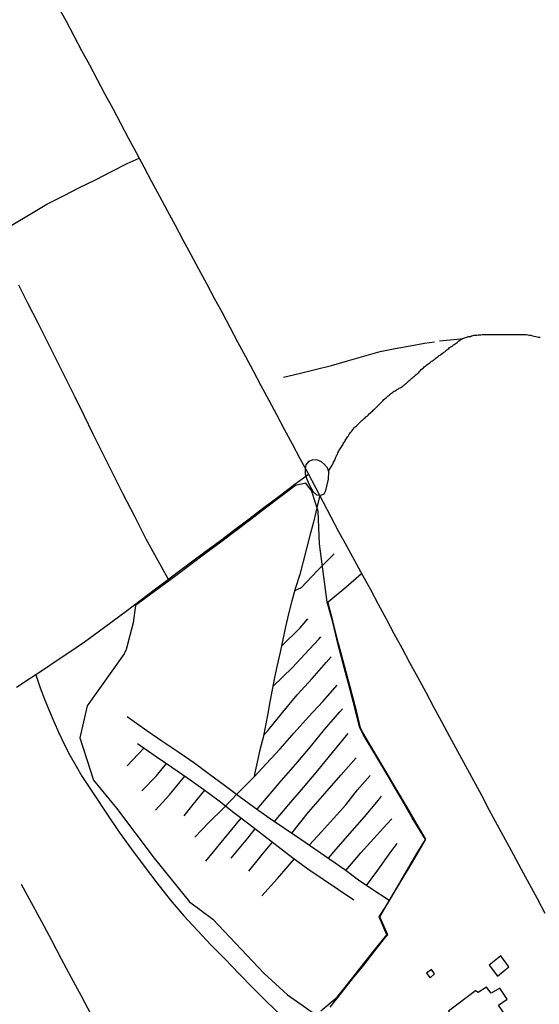
# Model space of a CAD drawing. Units: millimetres. Extents: x 187960 to 190372, y 1657660 to 1660434.
# Drawn here: x 190105 to 190197, y 1658007 to 1658182 of the extents above; entities that cross this region are included whole.
import ezdxf

# ---------------------------------------------------------------- set-up
doc = ezdxf.new("R2010")
doc.units = ezdxf.units.MM
for name, color, linetype in [('IMAGEM', 7, 'Continuous'), ('V-ARROIO', 2, 'Continuous'), ('V-BANHADO', 102, 'Continuous'), ('V-EDIFICACAO', 81, 'Continuous'), ('V-LAGOA', 150, 'Continuous'), ('V-LOTE', 1, 'Continuous'), ('V-VALETA', 173, 'Continuous')]:
    doc.layers.add(name, color=color, linetype=linetype)
picture_1 = doc.add_image_def('image1.jpg', size_in_pixel=(4018, 4621))

msp = doc.modelspace()

# ---------------------------------------------------------------- linework, layer by layer
at = {"layer": 'V-ARROIO'}
msp.add_lwpolyline([(190159.86, 1658101.58), (190160.5, 1658102.6), (190160.5, 1658102.68), (190160.57, 1658102.76), (190160.59, 1658102.81), (190160.67, 1658102.98), (190160.74, 1658103.15), (190160.84, 1658103.32), (190160.95, 1658103.53), (190161.03, 1658103.7), (190161.1, 1658103.87), (190161.16, 1658104.04), (190161.27, 1658104.26), (190161.31, 1658104.43), (190161.42, 1658104.6), (190161.53, 1658104.81), (190161.61, 1658104.98), (190161.7, 1658105.15), (190161.78, 1658105.32), (190161.91, 1658105.54), (190162.04, 1658105.71), (190162.14, 1658105.88), (190162.27, 1658106.05), (190162.38, 1658106.26), (190162.48, 1658106.43), (190162.59, 1658106.6), (190162.72, 1658106.82), (190162.83, 1658106.99), (190162.93, 1658107.16), (190163.06, 1658107.37), (190163.17, 1658107.54), (190163.3, 1658107.71), (190163.4, 1658107.86), (190163.51, 1658108.1), (190163.53, 1658108.16), (190163.59, 1658108.2), (190163.64, 1658108.27), (190163.76, 1658108.44), (190163.91, 1658108.63), (190164.09, 1658108.84), (190164.24, 1658109.03), (190164.43, 1658109.23), (190164.6, 1658109.44), (190164.81, 1658109.61), (190164.94, 1658109.74), (190165.13, 1658109.93), (190165.28, 1658110.08), (190165.43, 1658110.23), (190165.58, 1658110.38), (190165.77, 1658110.55), (190165.9, 1658110.65), (190166.05, 1658110.81), (190166.2, 1658110.91), (190166.35, 1658111.04), (190166.48, 1658111.19), (190166.69, 1658111.36), (190166.84, 1658111.46), (190166.97, 1658111.59), (190167.16, 1658111.79), (190167.35, 1658111.96), (190167.5, 1658112.13), (190167.72, 1658112.3), (190167.86, 1658112.45), (190168.01, 1658112.6), (190168.2, 1658112.77), (190168.34, 1658112.87), (190168.5, 1658113.05), (190168.67, 1658113.22), (190168.84, 1658113.39), (190169.04, 1658113.58), (190169.21, 1658113.77), (190169.38, 1658113.92), (190169.55, 1658114.11), (190169.7, 1658114.29), (190169.83, 1658114.41), (190170, 1658114.54), (190170.17, 1658114.66), (190170.32, 1658114.82), (190170.47, 1658114.96), (190170.62, 1658115.07), (190170.74, 1658115.18), (190170.87, 1658115.28), (190171.04, 1658115.41), (190171.21, 1658115.54), (190171.36, 1658115.65), (190171.51, 1658115.75), (190171.71, 1658115.86), (190171.9, 1658115.99), (190172.05, 1658116.07), (190172.26, 1658116.18), (190172.43, 1658116.29), (190172.56, 1658116.35), (190172.71, 1658116.44), (190172.88, 1658116.56), (190173.07, 1658116.67), (190173.24, 1658116.82), (190173.37, 1658116.93), (190173.54, 1658117.05), (190173.69, 1658117.21), (190173.88, 1658117.37), (190174.01, 1658117.5), (190174.01, 1658117.5), (190174.2, 1658117.68), (190174.35, 1658117.8), (190174.5, 1658117.93), (190174.65, 1658118.06), (190174.8, 1658118.19), (190174.95, 1658118.33), (190175.1, 1658118.44), (190175.23, 1658118.55), (190175.35, 1658118.7), (190175.57, 1658118.87), (190175.74, 1658119), (190175.87, 1658119.1), (190175.99, 1658119.26), (190176.18, 1658119.45), (190176.33, 1658119.64), (190176.53, 1658119.81), (190176.72, 1658119.94), (190176.87, 1658120.09), (190177.04, 1658120.21), (190177.17, 1658120.34), (190177.34, 1658120.47), (190177.53, 1658120.62), (190177.68, 1658120.72), (190177.83, 1658120.83), (190178, 1658120.96), (190178.17, 1658121.09), (190178.32, 1658121.19), (190178.49, 1658121.3), (190178.64, 1658121.41), (190178.79, 1658121.51), (190178.89, 1658121.62), (190179, 1658121.71), (190179.17, 1658121.81), (190179.34, 1658121.96), (190179.51, 1658122.09), (190179.66, 1658122.2), (190179.81, 1658122.3), (190180.03, 1658122.45), (190180.22, 1658122.58), (190180.35, 1658122.69), (190180.49, 1658122.79), (190180.64, 1658122.9), (190180.77, 1658123.03), (190180.88, 1658123.11), (190181.05, 1658123.24), (190181.22, 1658123.37), (190181.37, 1658123.52), (190181.52, 1658123.63), (190181.69, 1658123.73), (190181.88, 1658123.86), (190182.05, 1658123.99), (190182.2, 1658124.07), (190182.33, 1658124.18), (190182.5, 1658124.31), (190182.69, 1658124.44), (190182.8, 1658124.54), (190182.93, 1658124.65), (190183.66, 1658125.14), (190184.6, 1658125.46), (190184.68, 1658125.48), (190184.85, 1658125.48), (190185.06, 1658125.52), (190185.28, 1658125.59), (190185.53, 1658125.65), (190185.74, 1658125.7), (190185.96, 1658125.72), (190186.21, 1658125.74), (190186.43, 1658125.78), (190186.68, 1658125.8), (190186.94, 1658125.8), (190187.15, 1658125.82), (190187.41, 1658125.84), (190187.62, 1658125.84), (190187.84, 1658125.84), (190188.09, 1658125.84), (190188.3, 1658125.87), (190188.52, 1658125.87), (190188.77, 1658125.87), (190190.21, 1658125.86), (190190.52, 1658125.82), (190190.78, 1658125.82), (190191.04, 1658125.82), (190191.33, 1658125.82), (190191.59, 1658125.82), (190191.89, 1658125.82), (190192.14, 1658125.82), (190192.44, 1658125.85), (190192.7, 1658125.87), (190193, 1658125.87), (190193.3, 1658125.87), (190193.6, 1658125.87), (190193.89, 1658125.87), (190194.15, 1658125.87), (190194.45, 1658125.87), (190194.71, 1658125.87), (190195, 1658125.82), (190195.26, 1658125.78), (190195.52, 1658125.74), (190195.81, 1658125.7), (190196.11, 1658125.63), (190196.11, 1658125.63), (190196.37, 1658125.57), (190196.67, 1658125.5), (190196.92, 1658125.44), (190197.18, 1658125.4), (190197.44, 1658125.35)], dxfattribs=at)
at = {"layer": 'V-BANHADO'}
msp.add_lwpolyline([(190158.49, 1658005.61), (190161.38, 1658008.07), (190163.07, 1658010.16), (190165.48, 1658013.21), (190167.89, 1658016.29), (190170.22, 1658019.11), (190168.82, 1658022.33), (190170.6, 1658025.15), (190175.53, 1658033.57), (190177.06, 1658036.1), (190174.74, 1658039.93), (190172.59, 1658043.64), (190170.44, 1658047.35), (190168.23, 1658051.04), (190166.02, 1658054.73), (190165.38, 1658056.12), (190164.76, 1658058.53), (190163.69, 1658062.68), (190162.64, 1658066.68), (190161.59, 1658070.68), (190160.61, 1658074.69), (190159.6, 1658078.29), (190158.27, 1658088.62), (190158.03, 1658094.47), (190156.9, 1658097.92), (190156.76, 1658098.18), (190155.84, 1658099.41), (190154, 1658099.02), (190151.34, 1658097.02), (190148.68, 1658095), (190146.02, 1658092.98), (190143.36, 1658090.96), (190140.7, 1658088.96), (190138.04, 1658086.96), (190135.38, 1658084.94), (190132.71, 1658082.98), (190130.04, 1658081.02), (190127.37, 1658079.06), (190125.54, 1658077.65), (190125.17, 1658074.61), (190123.89, 1658069.88), (190123.53, 1658069.1), (190123.53, 1658069.1), (190117, 1658059.87), (190115.65, 1658054.15), (190118.11, 1658046.61), (190122.17, 1658041.63), (190128.88, 1658032.74), (190135.16, 1658025.02), (190139.32, 1658021.94), (190148.36, 1658012.34), (190152.57, 1658008.5), (190156.96, 1658005.42)], dxfattribs=at)
at = {"layer": 'V-EDIFICACAO'}
for points in [[(190188.41, 1658013.77), (190189.88, 1658011.82), (190191.86, 1658013.46), (190190.45, 1658015.43), (190188.41, 1658013.77)], [(190177.23, 1658012.3), (190177.88, 1658011.52), (190178.67, 1658012.22), (190178.14, 1658012.99), (190177.23, 1658012.3)], [(190187.9, 1658009.82), (190186.42, 1658008.87), (190185.95, 1658009.21), (190181.16, 1658005.58), (190186.85, 1657997.44), (190191.86, 1658000.72), (190191.23, 1658001.89), (190192.67, 1658002.84), (190190.07, 1658006.62), (190191.56, 1658007.72), (190190.26, 1658009.68), (190188.73, 1658008.75), (190187.9, 1658009.82)]]:
    msp.add_lwpolyline(points, close=True, dxfattribs=at)
at = {"layer": 'V-LAGOA'}
msp.add_lwpolyline([(190155.83, 1658102.71), (190155.7, 1658101.95), (190155.72, 1658101.08), (190155.97, 1658100.16), (190156.47, 1658099.06), (190157.14, 1658097.87), (190157.7, 1658097.36), (190158.31, 1658097.27), (190158.66, 1658097.32), (190159.05, 1658097.55), (190159.38, 1658098.12), (190159.83, 1658100.14), (190159.91, 1658101.44), (190159.67, 1658102.13), (190159.15, 1658102.76), (190158.61, 1658103.2), (190157.75, 1658103.56), (190156.97, 1658103.52), (190156.31, 1658103.26), (190155.83, 1658102.71)], close=True, dxfattribs=at)
at = {"layer": 'V-LOTE'}
for points in [[(190111.8, 1658184.12), (190113.25, 1658181.53), (190114.6, 1658178.94), (190115.99, 1658176.35), (190117.38, 1658173.76), (190118.74, 1658171.17), (190120.1, 1658168.58), (190121.52, 1658165.99), (190122.9, 1658163.4), (190124.28, 1658160.81), (190125.66, 1658158.22), (190127.04, 1658155.63), (190128.43, 1658153.04), (190129.82, 1658150.45), (190131.21, 1658147.86), (190132.6, 1658145.27), (190133.99, 1658142.68), (190135.38, 1658140.09), (190136.77, 1658137.5), (190138.16, 1658134.91), (190139.55, 1658132.32), (190140.94, 1658129.73), (190142.32, 1658127.14), (190143.7, 1658124.55), (190145.08, 1658121.96), (190146.46, 1658119.37), (190147.84, 1658116.78), (190149.22, 1658114.19), (190150.6, 1658111.6), (190151.98, 1658109.01), (190153.37, 1658106.42), (190154.76, 1658103.83), (190156.15, 1658101.24), (190157.54, 1658098.65), (190158.89, 1658096.04), (190160.25, 1658093.45), (190161.64, 1658090.86), (190163.03, 1658088.27), (190164.45, 1658085.68), (190165.87, 1658083.09), (190167.29, 1658080.5), (190168.7, 1658077.91), (190170.09, 1658075.32), (190171.48, 1658072.73), (190172.87, 1658070.14), (190174.25, 1658067.52), (190175.7, 1658064.9), (190177.11, 1658062.28), (190178.52, 1658059.66), (190179.93, 1658057.04), (190181.35, 1658054.42), (190182.77, 1658051.8), (190184.21, 1658049.18), (190185.6, 1658046.56), (190187.01, 1658043.94), (190188.42, 1658041.32), (190189.83, 1658038.7), (190191.25, 1658036.08), (190192.66, 1658033.46), (190194.07, 1658030.84), (190195.48, 1658028.22), (190196.89, 1658025.6), (190198.31, 1658022.98)], [(190104.8, 1658134.65), (190106.45, 1658131.34), (190108.14, 1658128.03), (190109.83, 1658124.72), (190111.48, 1658121.41), (190113.13, 1658118.1), (190114.78, 1658114.79), (190116.38, 1658111.48), (190117.98, 1658108.17), (190119.63, 1658104.86), (190121.29, 1658101.55), (190123.29, 1658097.55), (190125.36, 1658093.55), (190127.4, 1658089.55), (190129.53, 1658085.66), (190131.33, 1658082.47), (190131.41, 1658082.32)], [(190156.29, 1658100.99), (190153.65, 1658099), (190151.07, 1658097.06), (190148.38, 1658095.05), (190145.78, 1658093.04), (190143.2, 1658091.1), (190140.63, 1658089.16), (190138.08, 1658087.26), (190135.53, 1658085.36), (190132.98, 1658083.46), (190131.41, 1658082.32), (190128.9, 1658080.42), (190126.41, 1658078.52), (190123.9, 1658076.62), (190121.41, 1658074.76), (190118.93, 1658072.93), (190116.5, 1658071.18), (190114.08, 1658069.52), (190111.66, 1658067.89), (190109.24, 1658066.26), (190106.82, 1658064.69), (190104.4, 1658063.08)], [(190160.15, 1658006.3), (190162.14, 1658008.81), (190164.13, 1658011.29), (190166.12, 1658013.75), (190168.06, 1658016.27), (190170.05, 1658018.79), (190170.36, 1658019.15), (190168.95, 1658022.32), (190170.83, 1658025.46), (190172.71, 1658028.6), (190174.58, 1658031.76), (190176.45, 1658034.92), (190177.16, 1658036.12), (190175.85, 1658038.36), (190173.87, 1658041.72), (190171.89, 1658045.08), (190169.91, 1658048.42), (190167.93, 1658051.76), (190165.95, 1658055.12), (190165.52, 1658055.95), (190164.81, 1658058.97), (190163.75, 1658062.96), (190162.69, 1658066.95), (190161.63, 1658070.94), (190160.61, 1658074.98), (190159.79, 1658078.09), (190159.81, 1658078.34), (190162.92, 1658080.94), (190165.73, 1658083.34)], [(190107.83, 1658065.35), (190108.64, 1658063.03), (190109.39, 1658061.03), (190110.2, 1658059.03), (190111.04, 1658057.03), (190111.96, 1658055.03), (190112.88, 1658053.03), (190113.92, 1658051.06), (190114.99, 1658049.12), (190116.03, 1658047.37), (190118.25, 1658043.95), (190120.47, 1658040.64), (190122.66, 1658037.36), (190124.85, 1658034.34), (190127.1, 1658031.32), (190129.36, 1658028.36), (190131.73, 1658025.38), (190134.16, 1658022.51), (190136.59, 1658019.92), (190139.01, 1658017.33), (190141.5, 1658014.8), (190143.92, 1658012.25), (190146.4, 1658009.7), (190148.92, 1658007.21), (190151.32, 1658004.92)], [(190105.25, 1658028.17), (190107.04, 1658024.86), (190108.87, 1658021.5), (190110.63, 1658018.19), (190112.34, 1658014.88), (190114.1, 1658011.58), (190115.89, 1658008.3), (190117.65, 1658005.02)]]:
    msp.add_lwpolyline(points, dxfattribs=at)
at = {"layer": 'V-VALETA'}
for points in [[(190101.14, 1658143.88), (190103.75, 1658145.43), (190106.84, 1658147.24), (190109.82, 1658148.99), (190112.74, 1658150.52), (190115.61, 1658152), (190118.46, 1658153.35), (190121.28, 1658154.81), (190124.1, 1658156.24), (190126.19, 1658157.22)], [(190151.83, 1658118.25), (190154.64, 1658118.93), (190157.5, 1658119.63), (190160.36, 1658120.35), (190163.24, 1658121.18), (190166.12, 1658122.01), (190169, 1658122.84), (190171.67, 1658123.35), (190174.34, 1658123.86), (190176.91, 1658124.3), (190178.67, 1658124.55)], [(190179.54, 1658124.7), (190181.46, 1658124.91), (190183.27, 1658125.06), (190183.55, 1658125.07)], [(190158.33, 1658097.27), (190158.04, 1658096.05), (190157.16, 1658092.51), (190156.53, 1658090.13), (190155.96, 1658087.82), (190155.36, 1658085.51), (190154.76, 1658083.2), (190153.96, 1658080.84), (190153.34, 1658078.53), (190152.72, 1658076.22), (190152.18, 1658073.91), (190151.72, 1658071.64), (190151.26, 1658069.37), (190150.73, 1658067.1), (190150.27, 1658064.89), (190149.81, 1658062.68), (190149.45, 1658060.57), (190149.09, 1658058.46), (190148.66, 1658056.33), (190148.23, 1658054.2), (190147.66, 1658052.01), (190147.16, 1658049.85), (190146.7, 1658047.72), (190146.64, 1658047.2)], [(190160.83, 1658086.86), (190157.87, 1658083.9), (190154.98, 1658080.83), (190153.81, 1658080.29)], [(190151.47, 1658070.42), (190154.8, 1658073.72), (190156.16, 1658075.29)], [(190149.94, 1658063.29), (190153.48, 1658066.68), (190155.62, 1658069.03), (190158.1, 1658071.67), (190158.49, 1658072.11)], [(190148.3, 1658054.57), (190149.17, 1658055.58), (190151.73, 1658058.69), (190154.28, 1658061.81), (190156.94, 1658064.7), (190159.43, 1658067.57), (190160.3, 1658068.58)], [(190136.07, 1658036.49), (190138.58, 1658039.1), (190141.18, 1658041.63), (190143.75, 1658044.33), (190146.3, 1658046.89), (190146.64, 1658047.2), (190148.78, 1658049.51), (190151.27, 1658052.18), (190153.76, 1658055.04), (190156.3, 1658057.86), (190158.85, 1658060.64), (190161.4, 1658063.5)], [(190147.17, 1658041.48), (190151.43, 1658046.51), (190154.03, 1658049.46), (190156.62, 1658052.58), (190159.16, 1658055.64), (190161.84, 1658058.76), (190162.31, 1658059.31)], [(190124.05, 1658057.97), (190127.55, 1658055.46), (190130.4, 1658053.52), (190133.25, 1658051.58), (190136.1, 1658049.64), (190138.73, 1658047.68), (190141.36, 1658045.72), (190143.99, 1658043.76), (190146.65, 1658041.85), (190149.31, 1658039.94), (190152.02, 1658038.09), (190154.74, 1658036.27), (190157.43, 1658034.44), (190160.09, 1658032.61), (190162.72, 1658030.74), (190165.15, 1658028.89), (190167.7, 1658027.18), (190170.29, 1658025.53), (190170.71, 1658025.25)], [(190150.25, 1658039.3), (190152.78, 1658042.32), (190155.38, 1658045.34), (190157.98, 1658048.36), (190160.58, 1658051.56), (190163.34, 1658054.9)], [(190124.09, 1658049.16), (190127.04, 1658052.34)], [(190125.89, 1658053.15), (190129.04, 1658050.94), (190131.99, 1658048.95), (190134.88, 1658046.96), (190137.71, 1658044.98), (190140.43, 1658042.94), (190143.05, 1658040.9), (190145.67, 1658038.88), (190148.29, 1658036.87), (190150.91, 1658034.86), (190153.53, 1658032.85), (190156.19, 1658030.89), (190158.92, 1658029.05), (190161.65, 1658027.2), (190164.32, 1658025.35)], [(190153.34, 1658037.21), (190156.3, 1658040.92), (190159.17, 1658044.28), (190162.04, 1658047.5), (190164.77, 1658050.58)], [(190126.71, 1658044.72), (190129.3, 1658047.43), (190131.05, 1658049.58)], [(190129.09, 1658041.27), (190131.59, 1658044), (190134.33, 1658047.34)], [(190156.45, 1658035.11), (190158.6, 1658037.46), (190160.75, 1658039.84), (190162.9, 1658042.26), (190164.97, 1658044.89), (190167.23, 1658047.44)], [(190134.2, 1658040.31), (190135.82, 1658042.31), (190137.88, 1658044.85)], [(190159.86, 1658032.77), (190161.22, 1658034.38), (190163.65, 1658037.14), (190166.25, 1658040.13), (190168.71, 1658043.1), (190169.29, 1658043.76)], [(190138.05, 1658032.22), (190141.33, 1658036.21), (190144.36, 1658039.89)], [(190162.93, 1658030.58), (190165.59, 1658033.72), (190167.9, 1658036.25), (190170.19, 1658038.81), (190171.11, 1658039.75)], [(190142.57, 1658032.75), (190145.5, 1658036.32), (190146.81, 1658038)], [(190145.69, 1658030.45), (190148.15, 1658033.46), (190149.9, 1658035.63)], [(190166.6, 1658027.92), (190168.62, 1658030.64), (190170.83, 1658033.72), (190172.04, 1658035.38)], [(190147.99, 1658026.06), (190150.79, 1658029.16), (190153.8, 1658032.65)]]:
    msp.add_lwpolyline(points, dxfattribs=at)

# ---------------------------------------------------------------- referenced raster images: frames only (the image files are external)
at = {"layer": 'IMAGEM'}
image = msp.add_image(picture_1, insert=(187959.89, 1657660.39), size_in_units=(2411.87, 2773.83), dxfattribs=at)
image.dxf.flags = 7

doc.saveas('drawing.dxf')
